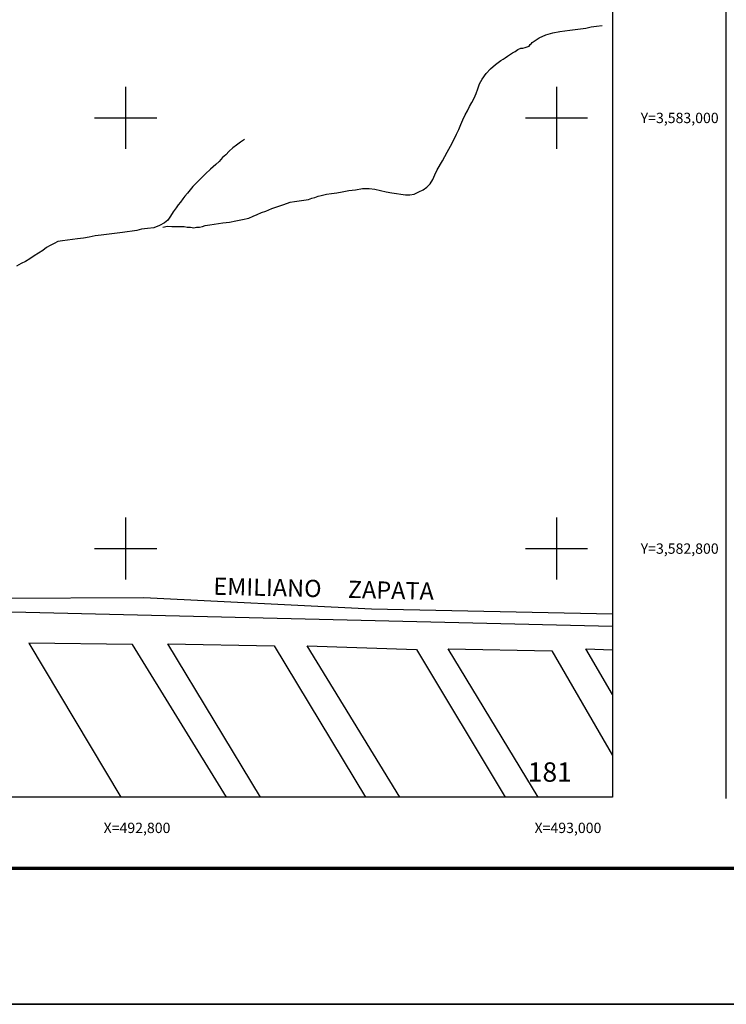
# Model space of a CAD drawing. Units: millimetres. Extents: x 491102 to 493502, y 3582588 to 3584388.
# Drawn here: x 492751 to 493079, y 3582588 to 3583046 of the extents above; entities that cross this region are included whole.
import ezdxf
from ezdxf.enums import TextEntityAlignment as Align

# ---------------------------------------------------------------- set-up
doc = ezdxf.new("R2010")
doc.units = ezdxf.units.MM
doc.header["$LTSCALE"] = 40
for name, color, linetype in [('CVL_RET_TX', 2, 'Continuous'), ('CVL_RETUTM', 8, 'Continuous'), ('gral', 7, 'Continuous'), ('SOLAPA', 7, 'Continuous')]:
    doc.layers.add(name, color=color, linetype=linetype)
doc.styles.add('ROMANA1', font='ROMANA1.shx')

# ---------------------------------------------------------------- blocks, each defined once
blk = doc.blocks.new('ARQ_MARG')
at = {"layer": 'DEFPOINTS'}
blk.add_lwpolyline([(0, 0), (1, 0), (1, 1), (0, 1)], close=True, dxfattribs=at)

msp = doc.modelspace()

# ---------------------------------------------------------------- linework, layer by layer
at = {"layer": 'CVL_RETUTM', "color": 8, "linetype": 'Continuous'}
for p, q in [((492800, 3583014.4), (492800, 3582985.6)), ((493000, 3583014.4), (493000, 3582985.6)), ((492785.6, 3583000), (492814.4, 3583000)), ((492985.6, 3583000), (493014.4, 3583000)), ((492800, 3582814.4), (492800, 3582785.6)), ((493000, 3582814.4), (493000, 3582785.6)), ((492785.6, 3582800), (492814.4, 3582800)), ((492985.6, 3582800), (493014.4, 3582800))]:
    msp.add_line(p, q, dxfattribs=at)
at = {"layer": 'gral', "color": 251}
for p, q in [((493006.21, 3583040.75), (493008.61, 3583041.07)), ((493008.61, 3583041.07), (493011.02, 3583041.39)), ((493011.02, 3583041.39), (493013.5, 3583041.7)), ((493013.5, 3583041.7), (493016.01, 3583042.35)), ((493016.01, 3583042.35), (493018.52, 3583042.66)), ((493018.52, 3583042.66), (493021.08, 3583042.99)), ((492989.17, 3583035.31), (492991.97, 3583037.23)), ((492991.97, 3583037.23), (492995.06, 3583038.52)), ((492995.06, 3583038.52), (492998.26, 3583039.48)), ((492998.26, 3583039.48), (493001.5, 3583040.11)), ((493001.5, 3583040.11), (493003.82, 3583040.44)), ((493003.82, 3583040.44), (493006.21, 3583040.75)), ((492982.06, 3583031.8), (492983.46, 3583032.45)), ((492983.46, 3583032.45), (492984.38, 3583032.45)), ((492984.38, 3583032.45), (492985.41, 3583032.76)), ((492985.41, 3583032.76), (492986.38, 3583033.09)), ((492986.38, 3583033.09), (492987.26, 3583033.4)), ((492987.26, 3583033.4), (492987.73, 3583034.04)), ((492987.73, 3583034.04), (492988.21, 3583034.36)), ((492988.21, 3583034.36), (492988.7, 3583035)), ((492988.7, 3583035), (492989.17, 3583035.31)), ((492974.17, 3583026.68), (492975.14, 3583027.32)), ((492975.14, 3583027.32), (492976.14, 3583027.97)), ((492976.14, 3583027.97), (492977.14, 3583028.61)), ((492977.14, 3583028.61), (492978.17, 3583029.24)), ((492978.17, 3583029.24), (492979.46, 3583030.2)), ((492979.46, 3583030.2), (492980.73, 3583030.84)), ((492980.73, 3583030.84), (492982.06, 3583031.8)), ((492967.27, 3583020.62), (492969.35, 3583022.85)), ((492969.35, 3583022.85), (492971.71, 3583024.76)), ((492971.71, 3583024.76), (492974.17, 3583026.68)), ((492965.42, 3583018.06), (492967.27, 3583020.62)), ((492962.65, 3583011.33), (492963.46, 3583013.58)), ((492963.46, 3583013.58), (492964.29, 3583015.81)), ((492964.29, 3583015.81), (492965.42, 3583018.06)), ((492960.73, 3583007.17), (492961.73, 3583009.1)), ((492961.73, 3583009.1), (492962.65, 3583011.33)), ((492958.61, 3583003.34), (492959.65, 3583005.26)), ((492959.65, 3583005.26), (492960.73, 3583007.17)), ((492956.53, 3582999.18), (492957.58, 3583001.43)), ((492957.58, 3583001.43), (492958.61, 3583003.34)), ((492954.61, 3582994.7), (492955.58, 3582996.95)), ((492955.58, 3582996.95), (492956.53, 3582999.18)), ((492951.5, 3582988.3), (492953.61, 3582992.47)), ((492953.61, 3582992.47), (492954.61, 3582994.7)), ((492849.77, 3582986.11), (492848.1, 3582984.51)), ((492851.5, 3582987.38), (492849.77, 3582986.11)), ((492853.3, 3582988.67), (492851.5, 3582987.38)), ((492855.1, 3582989.95), (492853.3, 3582988.67)), ((492949.29, 3582984.15), (492951.5, 3582988.3)), ((492844.94, 3582981.63), (492843.38, 3582979.71)), ((492846.5, 3582982.9), (492844.94, 3582981.63)), ((492848.1, 3582984.51), (492846.5, 3582982.9)), ((492947.02, 3582980), (492949.29, 3582984.15)), ((492841.81, 3582978.44), (492839.45, 3582976.19)), ((492843.38, 3582979.71), (492841.81, 3582978.44)), ((492944.65, 3582975.83), (492947.02, 3582980)), ((492837.1, 3582973.96), (492834.74, 3582971.71)), ((492839.45, 3582976.19), (492837.1, 3582973.96)), ((492942.5, 3582971.35), (492943.53, 3582973.6)), ((492943.53, 3582973.6), (492944.65, 3582975.83)), ((492831.18, 3582968.19), (492829.94, 3582966.61)), ((492832.5, 3582969.48), (492831.18, 3582968.19)), ((492834.74, 3582971.71), (492832.5, 3582969.48)), ((492938.06, 3582966.57), (492939.82, 3582967.84)), ((492939.82, 3582967.84), (492941.29, 3582969.44)), ((492941.29, 3582969.44), (492942.5, 3582971.35)), ((492827.54, 3582963.72), (492826.5, 3582962.45)), ((492828.74, 3582965.01), (492827.54, 3582963.72)), ((492829.94, 3582966.61), (492828.74, 3582965.01)), ((492887.78, 3582963.07), (492889.27, 3582963.7)), ((492889.27, 3582963.7), (492890.74, 3582964.02)), ((492890.74, 3582964.02), (492893.15, 3582964.66)), ((492893.15, 3582964.66), (492895.54, 3582964.98)), ((492895.54, 3582964.98), (492898.03, 3582965.29)), ((492898.03, 3582965.29), (492900.47, 3582965.62)), ((492900.47, 3582965.62), (492903.59, 3582966.25)), ((492903.59, 3582966.25), (492906.74, 3582966.58)), ((492906.74, 3582966.58), (492909.91, 3582967.21)), ((492909.91, 3582967.21), (492913.03, 3582967.21)), ((492913.03, 3582967.21), (492915.66, 3582966.88)), ((492915.66, 3582966.88), (492918.29, 3582966.24)), ((492918.29, 3582966.24), (492920.94, 3582965.61)), ((492920.94, 3582965.61), (492923.58, 3582965.28)), ((492923.58, 3582965.28), (492925.65, 3582964.97)), ((492925.65, 3582964.97), (492927.73, 3582964.65)), ((492927.73, 3582964.65), (492929.82, 3582964.32)), ((492929.82, 3582964.32), (492931.85, 3582964.32)), ((492931.85, 3582964.32), (492933.97, 3582964.65)), ((492933.97, 3582964.65), (492936.06, 3582965.61)), ((492936.06, 3582965.61), (492938.06, 3582966.57)), ((492824.42, 3582959.57), (492823.38, 3582958.28)), ((492825.45, 3582960.84), (492824.42, 3582959.57)), ((492826.5, 3582962.45), (492825.45, 3582960.84)), ((492867.84, 3582957.96), (492870.63, 3582958.9)), ((492870.63, 3582958.9), (492873.4, 3582959.86)), ((492873.4, 3582959.86), (492876.28, 3582960.82)), ((492876.28, 3582960.82), (492878.4, 3582961.15)), ((492878.4, 3582961.15), (492880.55, 3582961.47)), ((492880.55, 3582961.47), (492882.72, 3582961.78)), ((492882.72, 3582961.78), (492884.87, 3582962.11)), ((492884.87, 3582962.11), (492886.36, 3582962.74)), ((492886.36, 3582962.74), (492887.78, 3582963.07)), ((492820.86, 3582954.45), (492819.57, 3582952.53)), ((492822.1, 3582956.36), (492820.86, 3582954.45)), ((492823.38, 3582958.28), (492822.1, 3582956.36)), ((492857.11, 3582953.48), (492859.11, 3582954.44)), ((492859.11, 3582954.44), (492861.11, 3582955.08)), ((492861.11, 3582955.08), (492863.11, 3582956.04)), ((492863.11, 3582956.04), (492865.11, 3582956.68)), ((492865.11, 3582956.68), (492867.84, 3582957.96)), ((492815.69, 3582949.98), (492813.01, 3582949.02)), ((492818.06, 3582951.25), (492815.69, 3582949.98)), ((492817.33, 3582949.33), (492819.38, 3582949.66)), ((492819.57, 3582952.53), (492818.06, 3582951.25)), ((492819.38, 3582949.66), (492821.44, 3582949.65)), ((492821.44, 3582949.65), (492823.53, 3582949.65)), ((492823.53, 3582949.65), (492825.56, 3582949.65)), ((492825.56, 3582949.65), (492827.09, 3582949.65)), ((492827.09, 3582949.65), (492828.56, 3582949.32)), ((492834.29, 3582949.32), (492835.61, 3582949.65)), ((492835.61, 3582949.65), (492836.97, 3582949.97)), ((492836.97, 3582949.97), (492839, 3582950.28)), ((492839, 3582950.28), (492841.05, 3582950.61)), ((492841.05, 3582950.61), (492843.09, 3582950.92)), ((492843.09, 3582950.92), (492845.12, 3582951.24)), ((492845.12, 3582951.24), (492848.17, 3582951.56)), ((492848.17, 3582951.56), (492851.16, 3582952.19)), ((492851.16, 3582952.19), (492854.16, 3582952.83)), ((492854.16, 3582952.83), (492857.11, 3582953.48)), ((492785.87, 3582945.19), (492783.11, 3582944.55)), ((492788.58, 3582945.51), (492785.87, 3582945.19)), ((492791.1, 3582945.82), (492788.58, 3582945.51)), ((492793.57, 3582946.15), (492791.1, 3582945.82)), ((492796.06, 3582946.46), (492793.57, 3582946.15)), ((492798.54, 3582946.77), (492796.06, 3582946.46)), ((492800.77, 3582947.1), (492798.54, 3582946.77)), ((492802.98, 3582947.41), (492800.77, 3582947.1)), ((492805.21, 3582947.73), (492802.98, 3582947.41)), ((492807.42, 3582948.37), (492805.21, 3582947.73)), ((492810.18, 3582948.7), (492807.42, 3582948.37)), ((492813.01, 3582949.02), (492810.18, 3582948.7)), ((492828.56, 3582949.32), (492830.09, 3582949.32)), ((492830.09, 3582949.32), (492831.61, 3582949.01)), ((492831.61, 3582949.01), (492832.93, 3582949.32)), ((492832.93, 3582949.32), (492834.29, 3582949.32)), ((492764.99, 3582940.72), (492763.26, 3582939.75)), ((492766.75, 3582941.68), (492764.99, 3582940.72)), ((492768.58, 3582942.64), (492766.75, 3582941.68)), ((492770.75, 3582942.94), (492768.58, 3582942.64)), ((492773.02, 3582943.26), (492770.75, 3582942.94)), ((492775.34, 3582943.59), (492773.02, 3582943.26)), ((492777.63, 3582943.9), (492775.34, 3582943.59)), ((492780.39, 3582944.22), (492777.63, 3582943.9)), ((492783.11, 3582944.55), (492780.39, 3582944.22)), ((492757.58, 3582935.91), (492755.58, 3582934.64)), ((492759.55, 3582937.2), (492757.58, 3582935.91)), ((492761.55, 3582938.48), (492759.55, 3582937.2)), ((492763.26, 3582939.75), (492761.55, 3582938.48)), ((492751.46, 3582932.4), (492749.31, 3582931.13)), ((492753.58, 3582933.35), (492751.46, 3582932.4)), ((492755.58, 3582934.64), (492753.58, 3582933.35)), ((492735.62, 3582776.94), (492808.48, 3582777.24)), ((492808.48, 3582777.24), (492914.08, 3582772.09)), ((493025.93, 3582763.77), (492682.23, 3582772.06)), ((492914.08, 3582772.09), (493025.93, 3582769.66)), ((492755.01, 3582756.15), (492797.72, 3582684.49)), ((492803.11, 3582755.48), (492755.01, 3582756.15)), ((492846.8, 3582684.49), (492803.11, 3582755.48)), ((492862.51, 3582684.49), (492819.5, 3582755.8)), ((492819.5, 3582755.8), (492868.89, 3582754.82)), ((492868.89, 3582754.82), (492911.29, 3582684.49)), ((492927.28, 3582684.49), (492884.2, 3582754.81)), ((492884.2, 3582754.81), (492935.01, 3582753.21)), ((492935.01, 3582753.21), (492976.11, 3582684.49)), ((492991.39, 3582684.49), (492949.69, 3582753.52)), ((492949.69, 3582753.52), (492997.72, 3582752.55)), ((493025.93, 3582732.23), (493013.54, 3582753.5)), ((493013.54, 3582753.5), (493025.93, 3582753.02)), ((492997.72, 3582752.55), (493025.93, 3582703.94)), ((493025.93, 3582684.73), (493025.55, 3582684.49))]:
    msp.add_line(p, q, dxfattribs=at)
at = {"layer": 'SOLAPA', "color": 7}
msp.add_line((493078.76, 3582683.99), (493078.76, 3584281.62), dxfattribs=at)
at = {"layer": 'SOLAPA', "color": 255, "linetype": 'Continuous', "elevation": 2.32}
msp.add_lwpolyline([(491101.73, 3584388.37), (493501.73, 3584388.37), (493501.73, 3582588.37), (491101.73, 3582588.37)], close=True, dxfattribs=at)
at = {"layer": 'SOLAPA', "color": 7}
msp.add_lwpolyline([(491225.93, 3582684.49), (491225.93, 3584284.49), (493025.93, 3584284.49), (493025.93, 3582684.49)], close=True, dxfattribs=at)
msp.add_lwpolyline([(491225.93, 3582684.49), (491225.93, 3584284.49), (493025.93, 3584284.49), (493025.93, 3582684.49)], close=True, dxfattribs=at)
msp.add_lwpolyline([(491225.93, 3582684.49), (491225.93, 3584284.49), (493025.93, 3584284.49), (493025.93, 3582684.49)], close=True, dxfattribs=at)
msp.add_lwpolyline([(491225.93, 3582684.49), (491225.93, 3584284.49), (493025.93, 3584284.49), (493025.93, 3582684.49)], close=True, dxfattribs=at)
msp.add_lwpolyline([(491225.93, 3582684.49), (491225.93, 3584284.49), (493025.93, 3584284.49), (493025.93, 3582684.49)], close=True, dxfattribs=at)
msp.add_lwpolyline([(491225.93, 3582684.49), (491225.93, 3584284.49), (493025.93, 3584284.49), (493025.93, 3582684.49)], close=True, dxfattribs=at)
msp.add_lwpolyline([(491225.93, 3582684.49), (491225.93, 3584284.49), (493025.93, 3584284.49), (493025.93, 3582684.49)], close=True, dxfattribs=at)
msp.add_lwpolyline([(491225.93, 3582684.49), (491225.93, 3584284.49), (493025.93, 3584284.49), (493025.93, 3582684.49)], close=True, dxfattribs=at)
msp.add_lwpolyline([(491225.93, 3582684.49), (491225.93, 3584284.49), (493025.93, 3584284.49), (493025.93, 3582684.49)], close=True, dxfattribs=at)
msp.add_lwpolyline([(491225.93, 3582684.49), (491225.93, 3584284.49), (493025.93, 3584284.49), (493025.93, 3582684.49)], close=True, dxfattribs=at)
msp.add_lwpolyline([(491225.93, 3582684.49), (491225.93, 3584284.49), (493025.93, 3584284.49), (493025.93, 3582684.49)], close=True, dxfattribs=at)
msp.add_lwpolyline([(491225.93, 3582684.49), (491225.93, 3584284.49), (493025.93, 3584284.49), (493025.93, 3582684.49)], close=True, dxfattribs=at)
msp.add_lwpolyline([(491225.93, 3582684.49), (491225.93, 3584284.49), (493025.93, 3584284.49), (493025.93, 3582684.49)], close=True, dxfattribs=at)
at = {"layer": 'SOLAPA', "color": 7, "linetype": 'Continuous', "const_width": 1.6}
msp.add_lwpolyline([(491166.69, 3582651.47), (493418.54, 3582651.47)], dxfattribs=at)

# ---------------------------------------------------------------- block references
at = {"layer": 'SOLAPA', "xscale": 2400, "yscale": 1800, "zscale": 2400}
msp.add_blockref('ARQ_MARG', (491101.73, 3582588.37, 2.32), dxfattribs=at)

# ---------------------------------------------------------------- texts
at = {"layer": 'CVL_RET_TX', "color": 7, "style": 'ROMANA1'}
for s, p in [('Y=3,583,000', (493075.22, 3583000)), ('Y=3,582,800', (493075.22, 3582800)), ('X=492,800', (492820.78, 3582670.3)), ('X=493,000', (493020.78, 3582670.3))]:
    msp.add_text(s, height=4.8, dxfattribs=at).set_placement(p, align=Align.MIDDLE_RIGHT)
at = {"layer": 'gral', "color": 251}
for s, height, rotation, p in [('EMILIANO     ZAPATA', 7.997, 358.6711, (492840.63, 3582778.57)), ('181', 8.997, 359.9798, (492986.64, 3582691.74))]:
    msp.add_text(s, height=height, rotation=rotation, dxfattribs=at).set_placement(p)

doc.saveas('drawing.dxf')
